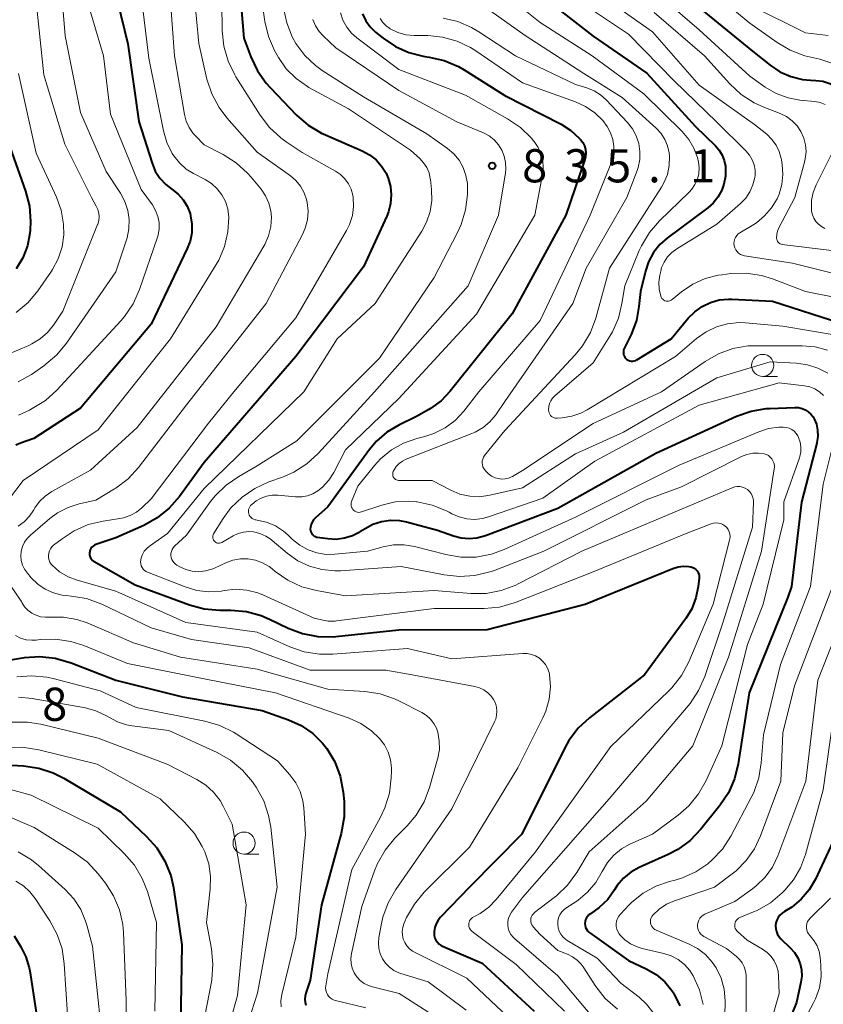
# Model space of a CAD drawing. Units: metres. Extents: x -66000 to -64000, y 15297 to 16500.
# Drawn here: x -65072 to -64981, y 16168 to 16279 of the extents above; entities that cross this region are included whole.
import ezdxf

# ---------------------------------------------------------------- set-up
doc = ezdxf.new("R2010")
doc.units = ezdxf.units.M
for name, color, linetype, lineweight in [('633100_広葉樹林', 7, 'Continuous', 13), ('710100_等高線(計曲線)', 7, 'Continuous', 40), ('710200_等高線(主曲線)', 7, 'Continuous', 13), ('731200_図化機測定による標高点', 7, 'Continuous', 40)]:
    doc.layers.add(name, color=color, linetype=linetype, lineweight=lineweight)
doc.styles.add('Style-WORKING', font='MS Gothic.ttf')

msp = doc.modelspace()

# ---------------------------------------------------------------- linework, layer by layer
at = {"layer": '633100_広葉樹林', "linetype": 'Continuous', "lineweight": 13}
for p, q in [((-64987.83, 16238.75), (-64986.16, 16238.75)), ((-65046.49, 16184.74), (-65044.82, 16184.74))]:
    msp.add_line(p, q, dxfattribs=at)
for centre in [(-64987.83, 16240), (-65046.49, 16185.99)]:
    msp.add_circle(centre, 1.25, dxfattribs=at)
at = {"layer": '710100_等高線(計曲線)', "linetype": 'Continuous', "lineweight": 40, "flags": 128}
for points, elevation in [([(-65061.58, 16284.42), (-65059.64, 16276.36), (-65058.41, 16267.59), (-65056.9, 16262.88), (-65056.53, 16261.98)], 850), ([(-65013.62, 16282.38), (-65007, 16277.23), (-65000.94, 16273.06), (-64995.43, 16267), (-64993.18, 16264.84), (-64992.75, 16264.35), (-64992.41, 16263.79), (-64992.18, 16263.18), (-64992.05, 16262.54), (-64992.04, 16262.42), (-64992.03, 16262.31), (-64992.04, 16261.4), (-64992.21, 16260.51), (-64992.47, 16259.8), (-64992.89, 16259.04), (-64993.44, 16258.36), (-64994.05, 16257.82), (-64998.59, 16254.44), (-64999.46, 16253.66), (-65000.19, 16252.75), (-65000.74, 16251.72), (-65001.09, 16250.67), (-65001.66, 16248.34), (-65001.83, 16246.67), (-65002.12, 16245.08), (-65002.72, 16243.5), (-65003.49, 16241.93), (-65003.56, 16241.76), (-65003.59, 16241.59), (-65003.59, 16241.42)], 820), ([(-65046.85, 16281), (-65046.5, 16277), (-65045.73, 16274.9), (-65044.98, 16273.32), (-65043.98, 16271.9), (-65043.54, 16271.41), (-65040.55, 16268.31), (-65039.23, 16267.16), (-65037.74, 16266.26), (-65037.29, 16266.06), (-65033.13, 16264.27), (-65032.3, 16263.82), (-65031.56, 16263.24), (-65030.93, 16262.53), (-65030.43, 16261.73), (-65030.19, 16261.18), (-65029.93, 16260.24), (-65029.84, 16259.27), (-65029.92, 16258.3), (-65030.17, 16257.36), (-65030.35, 16256.89), (-65033, 16251.16), (-65040.64, 16241), (-65051, 16229.04), (-65053.81, 16225.17), (-65054.96, 16223.85), (-65056.31, 16222.75), (-65057.83, 16221.91), (-65061, 16220.5), (-65063.25, 16219.75), (-65063.42, 16219.68), (-65063.57, 16219.58), (-65063.71, 16219.45), (-65063.82, 16219.3), (-65063.9, 16219.14), (-65063.95, 16218.96), (-65063.97, 16218.78), (-65063.96, 16218.6), (-65063.92, 16218.42), (-65063.85, 16218.25), (-65063.75, 16218.1), (-65063.62, 16217.96), (-65063.47, 16217.85), (-65063.44, 16217.83), (-65058.79, 16215.21), (-65052.67, 16212.94), (-65050.99, 16212.49), (-65049.22, 16212.32), (-65047.97, 16212.32), (-65046.23, 16212.17), (-65044.55, 16211.71), (-65043.63, 16211.32), (-65041.5, 16210.3), (-65039.87, 16209.68), (-65038.16, 16209.35), (-65036.42, 16209.32), (-65036.12, 16209.35), (-65029, 16210.09), (-65019, 16210.16), (-65007.91, 16213), (-64997.99, 16217.03)], 840), ([(-64995.32, 16280.68), (-64989, 16275.55), (-64987, 16273.95), (-64985.88, 16273.2), (-64984.65, 16272.66), (-64983.34, 16272.34), (-64982.44, 16272.25), (-64981.84, 16272.23), (-64981.03, 16272.13), (-64980.25, 16271.89), (-64979.52, 16271.52)], 810), ([(-65033.1, 16279.74), (-65032.73, 16278.97), (-65032.23, 16278.28), (-65031.61, 16277.68), (-65030.75, 16276.99), (-65029.38, 16276.06), (-65027.86, 16275.38), (-65026.25, 16274.97), (-65026.06, 16274.94), (-65025.56, 16274.87), (-65023.86, 16274.48), (-65022.25, 16273.81), (-65021.6, 16273.43), (-65017, 16270.53), (-65010.64, 16267.27), (-65009.54, 16266.58), (-65008.58, 16265.71), (-65008.44, 16265.56), (-65008.19, 16265.22), (-65008, 16264.84), (-65007.88, 16264.43), (-65007.84, 16264.01), (-65007.86, 16263.59), (-65007.97, 16263.16), (-65010.11, 16257), (-65016.15, 16245.85), (-65023.17, 16237.08), (-65024.19, 16236.01), (-65025.39, 16235.13)], 830), ([(-65073, 16264.72), (-65071.21, 16259.71), (-65070.77, 16258.02), (-65070.63, 16256.28), (-65070.69, 16255.28)], 860), ([(-65056.53, 16261.98), (-65056, 16261.17), (-65055.34, 16260.45), (-65054.65, 16259.92), (-65053.96, 16259.38), (-65053.38, 16258.73), (-65052.92, 16257.99), (-65052.6, 16257.18), (-65052.53, 16256.93), (-65052.38, 16255.97), (-65052.4, 16255), (-65052.59, 16254.05), (-65052.91, 16253.22), (-65057, 16244.65), (-65065, 16235.16), (-65070.25, 16231.75), (-65071.78, 16231.22), (-65072.3, 16230.99)], 850), ([(-65070.69, 16255.28), (-65070.72, 16254.96), (-65071, 16253.54), (-65071.53, 16252.18), (-65072.28, 16250.94)], 860), ([(-65003.59, 16241.42), (-65003.57, 16241.24), (-65003.51, 16241.08), (-65003.43, 16240.93), (-65003.32, 16240.79), (-65003.18, 16240.67), (-65003.03, 16240.58), (-65002.87, 16240.52), (-65002.7, 16240.49), (-65002.53, 16240.48), (-65002.35, 16240.51), (-65002.19, 16240.57), (-65002.07, 16240.63), (-64998.17, 16243), (-64996.25, 16245.33), (-64995.52, 16246.07), (-64994.68, 16246.68), (-64993.74, 16247.13), (-64992.74, 16247.41), (-64991.7, 16247.51), (-64991.33, 16247.5), (-64986.73, 16247.27), (-64979, 16244.77)], 820), ([(-65025.39, 16235.13), (-65025.59, 16235.01), (-65027, 16234.21), (-65029, 16233.24), (-65030.33, 16232.45), (-65031.5, 16231.44), (-65032.31, 16230.48), (-65037, 16224.02), (-65038.42, 16222.76), (-65038.63, 16222.55), (-65038.79, 16222.29), (-65038.91, 16222.02), (-65038.98, 16221.73), (-65039, 16221.47), (-65038.99, 16221.32), (-65038.95, 16221.17), (-65038.88, 16221.03), (-65038.79, 16220.9), (-65038.68, 16220.79), (-65038.55, 16220.7), (-65038.41, 16220.64), (-65038.26, 16220.6), (-65038.23, 16220.59), (-65037, 16220.42), (-65036.06, 16220.37), (-65035.13, 16220.49), (-65034.23, 16220.77), (-65033.39, 16221.19), (-65033.31, 16221.25), (-65032.81, 16221.57), (-65031.91, 16222.05), (-65030.94, 16222.37), (-65029.94, 16222.51), (-65028.92, 16222.48), (-65028.1, 16222.32), (-65024.61, 16221.39), (-65022.81, 16220.73), (-65021.94, 16220.5), (-65021.04, 16220.42), (-65020.15, 16220.5), (-65019.2, 16220.76), (-65011, 16223.88), (-64999.92, 16230.08), (-64990.79, 16234.25), (-64989.15, 16234.83), (-64987.43, 16235.12), (-64987.03, 16235.14), (-64984.18, 16235.25), (-64983.77, 16235.23), (-64983.38, 16235.14), (-64983.01, 16234.99), (-64982.67, 16234.77), (-64982.37, 16234.5), (-64982.13, 16234.17), (-64982.02, 16233.98), (-64981.76, 16233.34), (-64981.62, 16232.67), (-64981.6, 16231.98), (-64981.7, 16231.3), (-64981.72, 16231.21), (-64983.46, 16224.54), (-64984.58, 16215), (-64985, 16213.8), (-64989.36, 16203), (-64990.59, 16194.97)], 830), ([(-64997.99, 16217.03), (-64997.41, 16217.21), (-64996.8, 16217.29), (-64996.18, 16217.26), (-64995.95, 16217.22), (-64995.75, 16217.16), (-64995.57, 16217.07), (-64995.4, 16216.94), (-64995.26, 16216.79), (-64995.15, 16216.62), (-64995.07, 16216.43), (-64995.02, 16216.23), (-64995.01, 16216.03), (-64995.02, 16215.93), (-64995.12, 16215), (-64995.38, 16213.71), (-64995.86, 16212.48), (-64996.53, 16211.38), (-65001.19, 16205), (-65007.43, 16200.16), (-65008.71, 16198.98), (-65009.76, 16197.59), (-65010.26, 16196.7), (-65015.07, 16187), (-65020.94, 16181.06), (-65024.27, 16177.62), (-65024.55, 16177.27), (-65024.77, 16176.87), (-65024.92, 16176.44), (-65024.99, 16175.99), (-65025, 16175.81), (-65024.98, 16175.53), (-65024.9, 16175.26), (-65024.79, 16175.01), (-65024.63, 16174.78), (-65024.43, 16174.58), (-65024.2, 16174.42), (-65024.03, 16174.34), (-65019.57, 16172.43), (-65013.69, 16167)], 840), ([(-65073.13, 16206.66), (-65071.31, 16206.96), (-65069.58, 16207.09), (-65067.84, 16206.91), (-65066.04, 16206.39), (-65061, 16204.4), (-65053.46, 16202.54)], 850), ([(-65053.46, 16202.54), (-65044.46, 16201), (-65041.45, 16199.93), (-65040.02, 16199.28), (-65038.73, 16198.4), (-65037.61, 16197.3), (-65037.17, 16196.74), (-65037.13, 16196.69), (-65036.24, 16195.19), (-65035.61, 16193.56), (-65035.27, 16191.75), (-65035.17, 16190.69), (-65035.16, 16188.95), (-65035.5, 16187.06), (-65037.75, 16179), (-65039, 16170.5), (-65039.51, 16169.01), (-65039.59, 16168.68), (-65039.62, 16168.34), (-65039.58, 16168.01), (-65039.49, 16167.68)], 850), ([(-65076.33, 16195), (-65071.45, 16194.73), (-65069.72, 16194.48), (-65068.07, 16193.94), (-65066.89, 16193.35), (-65060.47, 16189.53)], 860), ([(-64990.59, 16194.97), (-64991.01, 16193.27), (-64991.71, 16191.68), (-64992.68, 16190.23), (-64994.82, 16187.56), (-64996.02, 16186.3), (-64997.42, 16185.27), (-64998.52, 16184.69), (-65001.79, 16183.22), (-65002.73, 16182.69), (-65003.57, 16182.01), (-65004.28, 16181.18), (-65004.59, 16180.7), (-65005.36, 16179.63), (-65006.31, 16178.7), (-65007.31, 16178), (-65007.49, 16177.87), (-65007.65, 16177.71), (-65007.77, 16177.53), (-65007.87, 16177.33), (-65007.92, 16177.11), (-65007.94, 16176.89), (-65007.92, 16176.67), (-65007.86, 16176.45), (-65007.77, 16176.25), (-65007.64, 16176.07), (-65007.48, 16175.91), (-65007.4, 16175.85), (-65003, 16172.73), (-65001, 16171.78), (-64999.89, 16171.13), (-64998.91, 16170.3), (-64998.09, 16169.31), (-64997.85, 16168.94), (-64997.84, 16168.92), (-64997.19, 16167.6)], 830), ([(-65060.47, 16189.53), (-65057.51, 16186.75), (-65056.35, 16185.45), (-65055.44, 16183.96), (-65054.79, 16182.34), (-65054.48, 16180.96), (-65053.51, 16174.49), (-65053.72, 16163)], 860), ([(-64979.88, 16186.12), (-64981.86, 16181.91), (-64982.56, 16180.71), (-64983.47, 16179.64), (-64984.54, 16178.75), (-64985.36, 16178.25), (-64985.64, 16178.07), (-64985.88, 16177.84), (-64986.08, 16177.58), (-64986.23, 16177.28), (-64986.33, 16176.96), (-64986.37, 16176.63), (-64986.35, 16176.3), (-64986.28, 16175.98), (-64986.15, 16175.67), (-64985.97, 16175.39), (-64985.77, 16175.17), (-64984.71, 16174.17), (-64984.23, 16173.64), (-64983.85, 16173.02), (-64983.59, 16172.36), (-64983.44, 16171.65), (-64983.42, 16170.93), (-64983.51, 16170.27)], 820), ([(-65072.5, 16175.5), (-65071.73, 16174.25), (-65071.16, 16173.12), (-65070.8, 16171.9), (-65070.73, 16171.55), (-65069.35, 16162.65), (-65068, 16156), (-65065, 16147.58), (-65064.73, 16143), (-65067.27, 16134.2), (-65067.9, 16132.57), (-65068.8, 16131.08), (-65069.25, 16130.5), (-65073, 16126.08)], 870), ([(-64983.51, 16170.27), (-64984.02, 16167.98), (-64988.5, 16157)], 820)]:
    msp.add_lwpolyline(points, dxfattribs=dict(at, elevation=elevation))
at = {"layer": '710200_等高線(主曲線)', "linetype": 'Continuous', "lineweight": 13, "flags": 128}
for points, elevation in [([(-65072.89, 16294.67), (-65071.68, 16288.32), (-65070.09, 16281.91), (-65069.14, 16272.86), (-65066.78, 16265), (-65063.76, 16259), (-65063.2, 16258), (-65063.02, 16257.62), (-65062.92, 16257.22), (-65062.89, 16256.8), (-65062.93, 16256.39), (-65063.04, 16255.99), (-65063.06, 16255.93), (-65067, 16246.15), (-65068.05, 16244.57), (-65068.73, 16243.72), (-65069.55, 16243), (-65070.49, 16242.43), (-65070.84, 16242.27), (-65075.84, 16240.16)], 856), ([(-65052.39, 16284.81), (-65051.62, 16276.38), (-65050.69, 16272.36), (-65050.14, 16270.7), (-65049.32, 16269.16), (-65048.43, 16267.99), (-65045, 16264.12), (-65041.25, 16261.43), (-65040.62, 16260.89), (-65040.1, 16260.25), (-65039.69, 16259.53), (-65039.42, 16258.75), (-65039.34, 16258.42), (-65039.25, 16257.45), (-65039.33, 16256.47), (-65039.58, 16255.53), (-65039.89, 16254.82), (-65043.99, 16247), (-65053, 16235.53), (-65058.43, 16228.47), (-65059.61, 16227.19), (-65060.99, 16226.13), (-65061.15, 16226.03), (-65063.25, 16224.75), (-65065.13, 16224.34), (-65066.4, 16223.95), (-65067.58, 16223.34), (-65068.46, 16222.69), (-65070.66, 16220.82), (-65071.04, 16220.44), (-65071.34, 16220.01), (-65071.56, 16219.52), (-65071.69, 16219.01), (-65071.74, 16218.48), (-65071.69, 16217.95), (-65071.55, 16217.43), (-65071.32, 16216.95), (-65071, 16216.51), (-65070.56, 16215.99), (-65069.83, 16215.28), (-65068.99, 16214.7)], 844), ([(-65058.49, 16285), (-65057.26, 16274.74), (-65055.62, 16266.53), (-65055.23, 16265.21), (-65054.62, 16263.97), (-65054.45, 16263.7), (-65053.8, 16262.89), (-65053.02, 16262.2)], 848), ([(-65045.02, 16284.86), (-65044.14, 16278.89), (-65043.74, 16277.19), (-65043.04, 16275.59), (-65042.91, 16275.35), (-65042.61, 16274.82), (-65041.71, 16273.55), (-65040.61, 16272.44), (-65039.33, 16271.55), (-65039.15, 16271.44), (-65034.67, 16269), (-65027.68, 16264.32), (-65026.62, 16263.38), (-65026.18, 16262.9), (-65025.83, 16262.36), (-65025.57, 16261.77), (-65025.43, 16261.14), (-65025.41, 16261.02), (-65025.28, 16259.89), (-65025.25, 16258.63), (-65025.44, 16257.39), (-65025.84, 16256.2), (-65026.38, 16255.19), (-65031.65, 16247), (-65035.96, 16243), (-65039.73, 16237), (-65051, 16226.09), (-65055.14, 16221), (-65057.18, 16219.58), (-65057.5, 16219.31), (-65057.78, 16218.99), (-65057.99, 16218.62), (-65058.13, 16218.23), (-65058.18, 16218), (-65058.2, 16217.78), (-65058.18, 16217.57), (-65058.12, 16217.36), (-65058.03, 16217.16), (-65057.9, 16216.98), (-65057.75, 16216.83), (-65057.57, 16216.7), (-65057.41, 16216.63), (-65053.17, 16214.96), (-65051.84, 16214.56), (-65050.46, 16214.4), (-65049.07, 16214.49), (-65048.71, 16214.55), (-65047.44, 16214.69), (-65046.18, 16214.6), (-65044.94, 16214.29), (-65044.29, 16214.03), (-65038.57, 16211.43), (-65037.73, 16211.22), (-65036.96, 16211.09)], 838), ([(-65055.01, 16283.74), (-65054.37, 16275), (-65053.24, 16268.37), (-65053.04, 16267.61), (-65052.71, 16266.89), (-65052.26, 16266.24), (-65052, 16265.95), (-65051, 16264.93), (-65048.86, 16263.84), (-65047.39, 16262.92), (-65046.09, 16261.75), (-65045.67, 16261.27), (-65044.57, 16259.93), (-65044.06, 16259.18), (-65043.69, 16258.35), (-65043.46, 16257.47), (-65043.4, 16256.78), (-65043.46, 16255.71), (-65043.71, 16254.66), (-65044.13, 16253.68), (-65044.25, 16253.47), (-65049.65, 16244.35), (-65058.57, 16233), (-65063.84, 16228.16), (-65068.25, 16225.73), (-65068.99, 16225.23), (-65069.64, 16224.61), (-65070.16, 16223.89), (-65070.28, 16223.68), (-65070.76, 16222.96), (-65071.35, 16222.33), (-65072.04, 16221.81)], 846), ([(-64995, 16283.44), (-64989.3, 16278.7), (-64986.21, 16276.51), (-64984.71, 16275.63), (-64983.07, 16275.02), (-64982.72, 16274.93), (-64981.38, 16274.62), (-64980, 16274.16)], 808), ([(-65067.19, 16282.81), (-65066.72, 16277.28), (-65065, 16268.61), (-65062.09, 16261.91), (-65060.47, 16259.46), (-65059.96, 16258.53), (-65059.63, 16257.53), (-65059.48, 16256.49), (-65059.51, 16255.44), (-65059.72, 16254.41), (-65059.78, 16254.21), (-65061, 16250.58)], 854), ([(-65000.92, 16283.08), (-64995, 16277.94), (-64989.3, 16272.7), (-64987.54, 16271.46), (-64986.3, 16270.75), (-64984.96, 16270.25), (-64983.63, 16270.01), (-64981.93, 16269.84), (-64981.34, 16269.73), (-64980.77, 16269.52)], 812), ([(-65016.94, 16281.96), (-65013, 16278.76), (-65007.12, 16275), (-65001.29, 16270.71), (-64996.93, 16266.43), (-64996.19, 16265.56), (-64995.61, 16264.58), (-64995.2, 16263.51), (-64995.08, 16263), (-64995.02, 16262.35), (-64995.06, 16261.69), (-64995.22, 16261.06), (-64995.49, 16260.46)], 822), ([(-65009.91, 16282.09), (-65003, 16277.46), (-64997.84, 16272.16), (-64993, 16267.52), (-64989.72, 16264.26), (-64989.33, 16263.79), (-64989.02, 16263.26), (-64988.81, 16262.69), (-64988.7, 16262.08), (-64988.7, 16261.47), (-64988.73, 16261.24), (-64988.93, 16260.41), (-64989.28, 16259.63), (-64989.75, 16258.92), (-64990.34, 16258.3), (-64993, 16255.96), (-64997.55, 16253.19), (-64998.11, 16252.78), (-64998.59, 16252.27), (-64998.98, 16251.69), (-64999.26, 16251.06)], 818), ([(-65006.14, 16281.86), (-65000.29, 16277.71), (-64995, 16271.68), (-64988.75, 16267.25), (-64987.36, 16266.13), (-64986.78, 16265.56), (-64986.31, 16264.9), (-64985.95, 16264.17), (-64985.73, 16263.39), (-64985.7, 16263.24), (-64985.62, 16262.73), (-64985.54, 16261.59), (-64985.66, 16260.45), (-64985.98, 16259.36), (-64986.2, 16258.85), (-64986.82, 16257.81), (-64987.61, 16256.9), (-64988.55, 16256.13), (-64988.85, 16255.94), (-64990.4, 16255), (-64990.6, 16254.86), (-64990.77, 16254.68), (-64990.91, 16254.47), (-64991.01, 16254.25), (-64991.07, 16254.01), (-64991.08, 16253.77), (-64991.06, 16253.52), (-64990.99, 16253.29), (-64990.88, 16253.07), (-64990.73, 16252.87), (-64990.56, 16252.7), (-64990.35, 16252.56), (-64990.13, 16252.46), (-64989.89, 16252.4), (-64984.45, 16251.55), (-64975, 16249.19)], 816), ([(-65063.89, 16280.11), (-65062.37, 16275), (-65061.61, 16268.39), (-65058.12, 16259.88), (-65056.86, 16258.14), (-65056.49, 16257.52), (-65056.23, 16256.85), (-65056.1, 16256.15), (-65056.08, 16255.43), (-65056.2, 16254.72), (-65056.3, 16254.37), (-65058.31, 16248.57), (-65059.02, 16246.97), (-65060, 16245.53), (-65060.42, 16245.04), (-65067.67, 16237.22), (-65068.96, 16236.05), (-65070.44, 16235.12), (-65070.77, 16234.95), (-65072.02, 16234.37)], 852), ([(-65049, 16280.94), (-65048.96, 16277.82), (-65048.78, 16276.08), (-65048.3, 16274.41), (-65047.55, 16272.84), (-65047.41, 16272.62), (-65044.68, 16268.29), (-65043.62, 16266.91), (-65042.34, 16265.72), (-65041.73, 16265.28), (-65039.91, 16264.09), (-65036.16, 16261.98), (-65035.58, 16261.59), (-65035.08, 16261.11), (-65034.67, 16260.54), (-65034.37, 16259.91), (-65034.18, 16259.24), (-65034.14, 16259), (-65034.1, 16257.96), (-65034.24, 16256.94), (-65034.55, 16255.95), (-65034.9, 16255.26), (-65040.62, 16245.38), (-65047.65, 16237), (-65050.51, 16233.49), (-65057, 16224.93), (-65058.05, 16223.91), (-65058.67, 16223.41), (-65059.36, 16223.03), (-65060.11, 16222.77), (-65060.55, 16222.68), (-65062.41, 16222.4), (-65064.11, 16222), (-65065.71, 16221.3), (-65067.07, 16220.41), (-65068.03, 16219.66), (-65068.23, 16219.48), (-65068.39, 16219.27), (-65068.51, 16219.04), (-65068.59, 16218.78), (-65068.62, 16218.52), (-65068.61, 16218.26), (-65068.55, 16218), (-65068.45, 16217.75), (-65068.3, 16217.53), (-65068.19, 16217.4), (-65067.35, 16216.67), (-65066.39, 16216.11), (-65065.36, 16215.72), (-65061, 16214.48), (-65053.07, 16210.93), (-65045, 16209.84), (-65041.33, 16208.19)], 842), ([(-65042.02, 16280.4), (-65041.67, 16278.73), (-65041.04, 16277.14), (-65040.62, 16276.38), (-65039.62, 16275.04)], 836), ([(-65018.58, 16280.04), (-65014.71, 16277.29), (-65008.07, 16273)], 824), ([(-64989.27, 16280.73), (-64983, 16277.59), (-64980.44, 16277.3)], 806), ([(-65038.71, 16279.12), (-65038.41, 16278.41), (-65037.99, 16277.76)], 834), ([(-65035.59, 16279.85), (-65035.31, 16279.02), (-65034.88, 16278.26), (-65034.33, 16277.57), (-65033.74, 16277.05), (-65029, 16273.46), (-65021.45, 16270.55), (-65016.68, 16267.88), (-65015.24, 16266.89)], 832), ([(-65031.08, 16279.24), (-65030.79, 16278.79), (-65030.43, 16278.4), (-65030, 16278.08), (-65029.95, 16278.05), (-65029.11, 16277.64), (-65028.21, 16277.39), (-65027.24, 16277.3), (-65025.71, 16277.29), (-65024.03, 16277.13), (-65022.4, 16276.68), (-65020.87, 16275.96), (-65020.27, 16275.58), (-65015, 16271.95), (-65009.01, 16269.81), (-65007.86, 16269.28), (-65006.82, 16268.57), (-65005.93, 16267.68), (-65005.42, 16267), (-65005.04, 16266.31), (-65004.79, 16265.56), (-65004.67, 16264.77), (-65004.69, 16263.98), (-65004.84, 16263.21), (-65004.99, 16262.78), (-65007.34, 16257), (-65013, 16245.09), (-65019.92, 16237), (-65021.64, 16234.82), (-65022.61, 16233.79), (-65023.75, 16232.94), (-65025.02, 16232.3), (-65026.04, 16231.97), (-65026.95, 16231.74), (-65028.44, 16231.22), (-65029.82, 16230.44), (-65031.05, 16229.44), (-65031.74, 16228.68), (-65033.64, 16226.36), (-65034.32, 16224.6), (-65034.36, 16224.45), (-65034.38, 16224.29), (-65034.37, 16224.14), (-65034.33, 16223.99), (-65034.27, 16223.85), (-65034.18, 16223.72), (-65034.07, 16223.61), (-65033.95, 16223.52), (-65033.81, 16223.45), (-65033.66, 16223.4), (-65033.5, 16223.39), (-65033.35, 16223.4), (-65033.21, 16223.43), (-65030.91, 16224.2), (-65029.41, 16224.56), (-65027.87, 16224.65), (-65027, 16224.59), (-65026.91, 16224.58), (-65025.21, 16224.21), (-65023.59, 16223.55), (-65023.31, 16223.41), (-65023, 16223.23), (-65022.18, 16222.87)], 828), ([(-65023.98, 16279.25), (-65022.32, 16278.88), (-65020.76, 16278.22), (-65019.93, 16277.73), (-65015.79, 16275), (-65009, 16271.78), (-65007.72, 16271.39), (-65006.91, 16271.06), (-65006.17, 16270.6), (-65005.52, 16270.03), (-65003.13, 16267.48), (-65002.56, 16266.76), (-65002.13, 16265.96), (-65001.85, 16265.09), (-65001.72, 16264.19), (-65001.74, 16263.27), (-65001.93, 16262.38), (-65002.04, 16262.05), (-65003.19, 16259), (-65007.81, 16251), (-65009.3, 16247), (-65017, 16235.91), (-65018.02, 16234.43), (-65018.68, 16233.64), (-65019.46, 16232.98), (-65020.34, 16232.46), (-65020.72, 16232.3), (-65028.17, 16229.4), (-65028.58, 16229.19), (-65028.95, 16228.92), (-65029.27, 16228.59), (-65029.52, 16228.21), (-65029.62, 16228), (-65029.66, 16227.88), (-65029.68, 16227.76), (-65029.68, 16227.64), (-65029.65, 16227.51), (-65029.61, 16227.4), (-65029.54, 16227.29), (-65029.46, 16227.2), (-65029.37, 16227.12), (-65029.26, 16227.06), (-65029.14, 16227.02), (-65029.02, 16227), (-65028.97, 16227), (-65025.2, 16227), (-65023.1, 16225.9), (-65022.07, 16225.46), (-65020.97, 16225.22), (-65019.85, 16225.16)], 826), ([(-65000.09, 16279.91), (-64994.42, 16275), (-64991.53, 16271.82), (-64990.25, 16270.64), (-64988.79, 16269.69), (-64987.72, 16269.21), (-64985.86, 16268.49), (-64985.14, 16268.14), (-64984.5, 16267.67), (-64983.94, 16267.1), (-64983.5, 16266.44), (-64983.18, 16265.71), (-64982.98, 16264.94), (-64982.93, 16264.14), (-64983.01, 16263.35), (-64983.1, 16263), (-64984.21, 16259), (-64986.02, 16255.55), (-64986.17, 16255.19), (-64986.25, 16254.81), (-64986.27, 16254.38), (-64986.25, 16254.26), (-64986.21, 16254.13), (-64986.15, 16254.02), (-64986.07, 16253.92), (-64985.97, 16253.83), (-64985.86, 16253.76), (-64985.74, 16253.72), (-64985.62, 16253.69), (-64980.05, 16253)], 814), ([(-65037.99, 16277.76), (-65037.56, 16277.27), (-65036.11, 16275.89), (-65029, 16271.07), (-65022.44, 16267.56), (-65019.42, 16266.28), (-65018.77, 16265.94), (-65018.2, 16265.49), (-65017.72, 16264.95), (-65017.33, 16264.34), (-65017.06, 16263.66), (-65016.91, 16262.95), (-65016.88, 16262.22), (-65016.93, 16261.76), (-65017.72, 16257), (-65021.14, 16249), (-65031.75, 16237), (-65038.1, 16230.06), (-65039.38, 16228.88), (-65040.85, 16227.94), (-65042.13, 16227.38), (-65043.7, 16226.83), (-65045.29, 16226.1), (-65046.72, 16225.11), (-65047.97, 16223.89), (-65048.85, 16222.68), (-65049.93, 16220.95), (-65049.98, 16220.84), (-65050.01, 16220.73), (-65050.03, 16220.61), (-65050.02, 16220.49), (-65050, 16220.37), (-65049.95, 16220.26), (-65049.88, 16220.16), (-65049.8, 16220.08), (-65049.71, 16220.01), (-65049.6, 16219.95), (-65049.49, 16219.92), (-65049.37, 16219.9), (-65049.25, 16219.91), (-65049.13, 16219.94), (-65049.01, 16219.99), (-65047.71, 16220.74), (-65047.15, 16221), (-65046.56, 16221.16), (-65045.94, 16221.21), (-65045.44, 16221.18), (-65044.72, 16221.01), (-65044.04, 16220.71), (-65043.42, 16220.31), (-65043.3, 16220.21), (-65041.61, 16218.77), (-65040.42, 16217.92), (-65039.1, 16217.3), (-65037.69, 16216.91), (-65036.23, 16216.77), (-65035.57, 16216.79), (-65028.72, 16217.28), (-65023.85, 16216.31), (-65022.12, 16216.12), (-65020.38, 16216.23), (-65018.68, 16216.65), (-65018.29, 16216.79), (-65012.57, 16219)], 834), ([(-65039.62, 16275.04), (-65038.41, 16273.9), (-65037.64, 16273.35), (-65033, 16270.37), (-65025.81, 16266.19), (-65023.48, 16264.52), (-65022.76, 16263.92), (-65022.16, 16263.19), (-65021.7, 16262.38), (-65021.39, 16261.49), (-65021.23, 16260.57), (-65021.21, 16259.99), (-65021.23, 16259.33), (-65021.43, 16257.6), (-65021.93, 16255.93), (-65022.38, 16254.94), (-65025, 16249.96), (-65031.19, 16240.81), (-65040.51, 16231.49), (-65045, 16228.65), (-65047.09, 16227.46), (-65048.53, 16226.47), (-65049.77, 16225.25), (-65050.28, 16224.6), (-65053, 16220.81), (-65054.34, 16219.57), (-65054.5, 16219.39), (-65054.62, 16219.19), (-65054.71, 16218.98), (-65054.76, 16218.75), (-65054.77, 16218.52), (-65054.73, 16218.28), (-65054.66, 16218.06), (-65054.55, 16217.86), (-65054.41, 16217.67), (-65054.24, 16217.52), (-65054.09, 16217.42), (-65053.76, 16217.24), (-65053.08, 16216.93), (-65052.36, 16216.74), (-65051.62, 16216.68), (-65050.87, 16216.76), (-65050.15, 16216.96), (-65049.85, 16217.08), (-65048.57, 16217.68), (-65047.76, 16217.97), (-65046.91, 16218.12), (-65046.05, 16218.12), (-65045.21, 16217.97), (-65044.4, 16217.68), (-65043.66, 16217.25), (-65043.33, 16217), (-65042.98, 16216.71), (-65041.55, 16215.71), (-65039.96, 16214.98), (-65038.31, 16214.54), (-65035, 16213.96), (-65025, 16214.56), (-65020.86, 16214.22), (-65019.11, 16214.23), (-65017.4, 16214.55), (-65015.76, 16215.16), (-65015.47, 16215.3), (-65008.3, 16219), (-64997, 16223.73)], 836), ([(-65072.02, 16273), (-65069.99, 16264.01), (-65067.7, 16259.04), (-65067.17, 16257.55), (-65066.9, 16255.99), (-65066.88, 16254.76), (-65067.07, 16253.39), (-65067.5, 16252.07), (-65068.15, 16250.85), (-65068.27, 16250.67), (-65069.81, 16248.44), (-65070.92, 16247.1), (-65072.25, 16245.97)], 858), ([(-65008.07, 16273), (-65003.71, 16270.29), (-64999.87, 16266.82), (-64999.32, 16266.23), (-64998.89, 16265.56), (-64998.58, 16264.82), (-64998.4, 16264.04), (-64998.36, 16263.64), (-64998.4, 16262.61), (-64998.61, 16261.6), (-64999, 16260.64), (-64999.29, 16260.14), (-65005.16, 16251), (-65006.72, 16245.36), (-65007.32, 16243.72), (-65008.21, 16242.22), (-65009.03, 16241.21), (-65017, 16232.63), (-65019.28, 16229.81), (-65019.4, 16229.63), (-65019.49, 16229.42), (-65019.55, 16229.21), (-65019.56, 16228.99), (-65019.54, 16228.76), (-65019.48, 16228.55), (-65019.38, 16228.35), (-65019.27, 16228.2), (-65019.17, 16228.08), (-65018.86, 16227.75), (-65018.49, 16227.49), (-65018.08, 16227.3), (-65017.74, 16227.2), (-65017.36, 16227.14), (-65016.97, 16227.16), (-65016.59, 16227.24), (-65016.23, 16227.39), (-65016.12, 16227.45), (-65015, 16228.11), (-65007, 16233.45), (-64999.29, 16237), (-64994.34, 16240.44), (-64992.83, 16241.31), (-64991.19, 16241.9), (-64989.47, 16242.2), (-64988.63, 16242.23), (-64983.35, 16242.23), (-64981.9, 16242.1), (-64980.5, 16241.72)], 824), ([(-65015.24, 16266.89), (-65013.99, 16265.68), (-65013.79, 16265.44), (-65013.67, 16265.3), (-65013.23, 16264.64), (-65012.91, 16263.92), (-65012.71, 16263.15), (-65012.66, 16262.36), (-65012.74, 16261.58), (-65013.61, 16257), (-65020.21, 16245.79), (-65029, 16236.25), (-65035, 16230.44), (-65036.34, 16227.89), (-65036.91, 16227.02), (-65037.61, 16226.25), (-65038.14, 16225.82), (-65038.71, 16225.49), (-65039.32, 16225.26), (-65039.96, 16225.14), (-65040.61, 16225.13), (-65040.69, 16225.14), (-65042.66, 16225.33), (-65043.3, 16225.34), (-65043.94, 16225.23), (-65044.55, 16225.01), (-65045.12, 16224.7), (-65045.62, 16224.28), (-65045.75, 16224.15), (-65045.85, 16224.02), (-65045.93, 16223.87), (-65045.98, 16223.71), (-65046, 16223.55), (-65045.99, 16223.38), (-65045.96, 16223.21), (-65045.9, 16223.06), (-65045.81, 16222.92), (-65045.69, 16222.79), (-65045.56, 16222.69), (-65045.41, 16222.61), (-65045.25, 16222.56), (-65045.17, 16222.54), (-65045, 16222.52), (-65043.94, 16222.28), (-65042.94, 16221.85), (-65042.03, 16221.26), (-65041.54, 16220.84), (-65041, 16220.32), (-65040.18, 16219.66), (-65039.25, 16219.15), (-65038.25, 16218.81), (-65037.21, 16218.64), (-65036.24, 16218.66), (-65032.53, 16219), (-65030.76, 16219.49), (-65029.59, 16219.71), (-65028.39, 16219.71), (-65027.23, 16219.52), (-65023.68, 16218.61), (-65021.96, 16218.32), (-65020.22, 16218.34), (-65018.5, 16218.66), (-65017.06, 16219.18), (-65009, 16222.84), (-64997.27, 16228.73)], 832), ([(-64979.22, 16265.55), (-64981.8, 16260.4), (-64982.13, 16259.57), (-64982.31, 16258.7), (-64982.33, 16257.81), (-64982.3, 16257.45), (-64982.21, 16257.03), (-64982.04, 16256.64), (-64981.81, 16256.27), (-64981.52, 16255.96), (-64981.18, 16255.7), (-64980.8, 16255.5)], 812), ([(-65053.02, 16262.2), (-65052.21, 16261.7), (-65050.9, 16261.02), (-65050.17, 16260.56), (-65049.53, 16259.98), (-65049, 16259.3), (-65048.6, 16258.54), (-65048.34, 16257.72), (-65048.22, 16256.78), (-65048.31, 16255.1), (-65048.69, 16253.46), (-65049.36, 16251.91), (-65049.65, 16251.4), (-65054.82, 16243), (-65063, 16232.71), (-65071.46, 16227), (-65073.02, 16224.97)], 848), ([(-64995.49, 16260.46), (-64995.85, 16259.92), (-64996.16, 16259.58), (-64999.51, 16256.33), (-65000.65, 16255.02), (-65001.55, 16253.52), (-65001.79, 16252.98), (-65003.44, 16249), (-65003.75, 16247), (-65004.15, 16245.35), (-65004.83, 16243.79), (-65005.12, 16243.29), (-65007, 16240.29), (-65011.34, 16236.55), (-65011.59, 16236.3), (-65011.79, 16236.01), (-65011.94, 16235.68), (-65012.03, 16235.34), (-65012.05, 16234.95), (-65012.03, 16234.79), (-65011.99, 16234.63), (-65011.91, 16234.48), (-65011.82, 16234.35), (-65011.7, 16234.24), (-65011.56, 16234.15), (-65011.41, 16234.09), (-65011.25, 16234.05), (-65011.09, 16234.04), (-65011.05, 16234.04), (-65010.51, 16234.08), (-65009.43, 16234.25), (-65008.4, 16234.6), (-65007.7, 16234.97), (-64997.7, 16241), (-64995.31, 16243.05), (-64994.24, 16243.81), (-64993.06, 16244.37), (-64991.8, 16244.72), (-64990.49, 16244.84), (-64989.77, 16244.81), (-64985.55, 16244.45), (-64979.3, 16243.37)], 822), ([(-65061, 16250.58), (-65066.56, 16242.52), (-65067.67, 16241.18), (-65069.13, 16239.96), (-65070.53, 16238.99), (-65072.05, 16238.13)], 854), ([(-64999.26, 16251.06), (-64999.37, 16250.65), (-64999.47, 16250.19), (-64999.58, 16249.41), (-64999.55, 16248.63), (-64999.37, 16247.84), (-64999.31, 16247.71), (-64999.24, 16247.58), (-64999.14, 16247.48), (-64999.02, 16247.39), (-64998.9, 16247.32), (-64998.76, 16247.28), (-64998.62, 16247.26), (-64998.47, 16247.27), (-64998.33, 16247.3), (-64998.2, 16247.36), (-64998.08, 16247.44), (-64998.06, 16247.45), (-64997, 16248.32), (-64995.74, 16249.19), (-64994.35, 16249.82), (-64992.87, 16250.2), (-64992.43, 16250.26), (-64991.44, 16250.38), (-64989.7, 16250.43), (-64987.97, 16250.17), (-64986.71, 16249.78), (-64983, 16248.35), (-64975, 16246.79)], 818), ([(-65019.85, 16225.16), (-65018.68, 16225.32), (-65015, 16226.15), (-65009, 16230.02), (-65003.56, 16232.44), (-64993, 16238.6), (-64987, 16240.39), (-64984, 16240.25), (-64982.77, 16240.08), (-64981.58, 16239.69), (-64980.47, 16239.11)], 826), ([(-65022.18, 16222.87), (-65021.31, 16222.65), (-65020.42, 16222.59), (-65019.53, 16222.69), (-65018.84, 16222.87), (-65012.7, 16225), (-65006.83, 16229.17), (-64995, 16235.52), (-64985.95, 16238.05), (-64983.1, 16237.7), (-64982.5, 16237.57), (-64981.92, 16237.34), (-64981.4, 16237.01), (-64980.94, 16236.6)], 828), ([(-64997.27, 16228.73), (-64988.26, 16232.5), (-64987.16, 16232.85), (-64986.01, 16233.01), (-64985.63, 16233.01), (-64985.5, 16233.01), (-64985.17, 16232.98), (-64984.85, 16232.89), (-64984.55, 16232.75), (-64984.28, 16232.55), (-64984.04, 16232.32), (-64983.86, 16232.04), (-64983.77, 16231.86), (-64983.59, 16231.34), (-64983.51, 16230.79), (-64983.53, 16230.24), (-64983.64, 16229.7), (-64983.68, 16229.56), (-64985.43, 16224.57), (-64985.44, 16222.56), (-64987.76, 16213), (-64989.54, 16208.46), (-64992.45, 16197), (-64994.23, 16193.07), (-64995.08, 16191.55), (-64996.19, 16190.2), (-64997.39, 16189.15), (-65000.3, 16187), (-65002.85, 16185.86), (-65003.81, 16185.33), (-65004.67, 16184.63), (-65005.39, 16183.8), (-65006, 16182.77), (-65006.71, 16181.55), (-65007.63, 16180.46), (-65008.72, 16179.55), (-65008.98, 16179.37), (-65010, 16178.72), (-65010.3, 16178.49), (-65010.56, 16178.21), (-65010.76, 16177.88), (-65010.91, 16177.53), (-65010.99, 16177.16), (-65011.01, 16176.78), (-65010.95, 16176.4), (-65010.84, 16176.04), (-65010.66, 16175.7), (-65010.43, 16175.4), (-65010.15, 16175.14), (-65009.93, 16174.99), (-65006.54, 16173), (-65003.86, 16170.14), (-65001.82, 16168.57), (-65000.96, 16167.79), (-65000.26, 16166.87)], 832), ([(-65012.57, 16219), (-65001, 16224.8), (-64997, 16226.28), (-64990.23, 16229.69), (-64989.61, 16229.94), (-64988.96, 16230.07), (-64988.3, 16230.09), (-64987.66, 16230), (-64987.41, 16229.92), (-64987.18, 16229.8), (-64986.98, 16229.64), (-64986.8, 16229.44), (-64986.67, 16229.22), (-64986.57, 16228.98), (-64986.51, 16228.73), (-64986.51, 16228.47), (-64986.52, 16228.32), (-64987.95, 16219), (-64991.71, 16207), (-64995.75, 16197), (-65001, 16190.74), (-65007.47, 16185), (-65008.87, 16182.66), (-65009.89, 16181.25), (-65011.14, 16180.04), (-65011.41, 16179.83), (-65013.63, 16178.14), (-65013.77, 16178.01), (-65013.89, 16177.86), (-65013.98, 16177.69), (-65014.04, 16177.51), (-65014.06, 16177.32), (-65014.06, 16177.13), (-65014.02, 16176.94), (-65013.94, 16176.76), (-65013.84, 16176.6), (-65013.79, 16176.53), (-65013, 16175.64), (-65011, 16173.84), (-65009.9, 16173.42), (-65009.33, 16173.15), (-65008.82, 16172.77), (-65008.38, 16172.32), (-65008.15, 16172.01), (-65006.71, 16169.79), (-65005.64, 16168.42), (-65004.27, 16167.2)], 834), ([(-64980.09, 16230.2), (-64981, 16226.58), (-64982.42, 16215), (-64985.82, 16206.18), (-64987.75, 16198.25), (-64987.99, 16195.08), (-64988.27, 16193.36), (-64988.85, 16191.72), (-64989.13, 16191.16), (-64991.44, 16186.79), (-64992.39, 16185.32), (-64993.58, 16184.05), (-64993.96, 16183.72), (-64994.04, 16183.66), (-64995.4, 16182.74), (-64996.9, 16182.06), (-64997.74, 16181.81), (-64998.36, 16181.66), (-64999.91, 16181.13), (-65001.35, 16180.34), (-65002.63, 16179.31), (-65002.94, 16179), (-65003.92, 16177.96), (-65004.11, 16177.72), (-65004.26, 16177.46), (-65004.36, 16177.17), (-65004.4, 16176.87), (-65004.4, 16176.56), (-65004.33, 16176.26), (-65004.22, 16175.98), (-65004.06, 16175.72), (-65004, 16175.63), (-65003.43, 16175.06), (-65002.77, 16174.59), (-65002.03, 16174.25), (-65001.48, 16174.08), (-64999.03, 16173.52), (-64998.17, 16173.24), (-64997.38, 16172.82), (-64996.67, 16172.26), (-64996.07, 16171.59), (-64995.68, 16171), (-64994.98, 16169.42), (-64994.56, 16167.74)], 828), ([(-64997, 16223.73), (-64991.29, 16226.17), (-64991, 16226.27), (-64990.7, 16226.31), (-64990.4, 16226.3), (-64990.1, 16226.24), (-64989.82, 16226.13), (-64989.56, 16225.97), (-64989.34, 16225.76), (-64989.15, 16225.53), (-64989.01, 16225.26), (-64988.91, 16224.97), (-64988.87, 16224.67), (-64988.87, 16224.49), (-64989, 16221.73), (-64992.32, 16211), (-64994.39, 16204.83), (-64995.08, 16203.23), (-64996.05, 16201.77), (-64996.25, 16201.53), (-65005.18, 16191), (-65015, 16179.84), (-65016.23, 16178.19), (-65016.44, 16177.86), (-65016.58, 16177.5), (-65016.66, 16177.13), (-65016.67, 16176.74), (-65016.61, 16176.36), (-65016.49, 16176), (-65016.31, 16175.66), (-65016.07, 16175.36), (-65015.9, 16175.19), (-65011, 16171), (-65007.16, 16166.44)], 836), ([(-65036.96, 16211.09), (-65036.17, 16211.09), (-65036.04, 16211.11), (-65025, 16212.5), (-65019.34, 16212.52), (-65017.61, 16212.68), (-65015.93, 16213.14), (-65015.72, 16213.22), (-65007, 16216.65), (-64996.49, 16221), (-64993.65, 16222.1), (-64993.39, 16222.17), (-64993.12, 16222.2), (-64992.84, 16222.18), (-64992.58, 16222.12), (-64992.33, 16222), (-64992.1, 16221.85), (-64991.9, 16221.66), (-64991.74, 16221.44), (-64991.62, 16221.19), (-64991.55, 16220.93), (-64991.52, 16220.66), (-64991.54, 16220.39), (-64991.57, 16220.24), (-64993.43, 16213), (-64996.2, 16206.47), (-64997.02, 16204.93), (-64998.09, 16203.56), (-64998.48, 16203.17), (-65005, 16196.9), (-65013.54, 16185), (-65017.96, 16179.6), (-65018.8, 16178.74), (-65019.77, 16178.04), (-65020.5, 16177.67), (-65020.65, 16177.58), (-65020.78, 16177.48), (-65020.89, 16177.35), (-65020.98, 16177.21), (-65021.04, 16177.05), (-65021.07, 16176.89), (-65021.08, 16176.72), (-65021.05, 16176.55), (-65021, 16176.39), (-65020.92, 16176.25), (-65020.81, 16176.12), (-65020.69, 16176.01), (-65015.72, 16172.28), (-65010.23, 16167)], 838), ([(-65072.84, 16215.01), (-65071.84, 16213.59), (-65071.68, 16213.29), (-65071.62, 16213.18), (-65071.32, 16212.72), (-65070.95, 16212.32), (-65070.51, 16212), (-65070.02, 16211.75), (-65069.5, 16211.59), (-65068.96, 16211.53), (-65068.59, 16211.54), (-65068.45, 16211.55), (-65066.91, 16211.55), (-65065.4, 16211.28), (-65064.24, 16210.88), (-65059, 16208.65), (-65053.67, 16207), (-65045, 16205.64), (-65037, 16203.41), (-65032.83, 16203.14), (-65031.11, 16202.87), (-65029.46, 16202.31), (-65028.92, 16202.05), (-65026.4, 16200.76), (-65025.87, 16200.43), (-65025.41, 16200.01), (-65025.03, 16199.52), (-65024.74, 16198.97), (-65024.59, 16198.52), (-65024.41, 16197.55), (-65024.4, 16196.56), (-65024.57, 16195.59), (-65024.6, 16195.49), (-65025.51, 16192.27), (-65026.13, 16190.64), (-65027.02, 16189.14), (-65028.03, 16187.95), (-65029.43, 16186.54), (-65030.54, 16185.2), (-65031.41, 16183.69), (-65031.75, 16182.85), (-65033.18, 16178.82), (-65034.34, 16173.5), (-65034.41, 16172.95), (-65034.38, 16172.39), (-65034.26, 16171.85), (-65034.04, 16171.34), (-65033.74, 16170.87), (-65033.37, 16170.47), (-65032.92, 16170.13), (-65032.43, 16169.88), (-65031.97, 16169.73), (-65028.93, 16169), (-65024.25, 16165.97)], 846), ([(-65068.99, 16214.7), (-65068.06, 16214.28), (-65067.07, 16214.03), (-65066.61, 16213.97), (-65066.04, 16213.93), (-65064.32, 16213.63), (-65062.59, 16212.99), (-65057, 16210.32), (-65052.43, 16209), (-65045.93, 16208.07), (-65039, 16205.55), (-65030.46, 16205.54), (-65027.46, 16205), (-65020.4, 16203.7), (-65019.87, 16203.55), (-65019.37, 16203.32), (-65018.92, 16203), (-65018.54, 16202.6), (-65018.26, 16202.22), (-65018.06, 16201.81), (-65017.94, 16201.37), (-65017.89, 16200.92), (-65017.92, 16200.47), (-65018.03, 16200.02), (-65018.16, 16199.72), (-65023, 16189.85), (-65029.32, 16180.76), (-65030.19, 16179.25), (-65030.78, 16177.61), (-65030.94, 16176.9), (-65031.23, 16175.33), (-65031.29, 16174.71), (-65031.24, 16174.09), (-65031.09, 16173.49), (-65030.83, 16172.92), (-65030.48, 16172.4), (-65030.05, 16171.96), (-65029.54, 16171.59), (-65028.98, 16171.33), (-65028.75, 16171.25), (-65025.68, 16170.32), (-65021.37, 16167.11)], 844), ([(-64979.94, 16215), (-64984.23, 16203.77), (-64985.55, 16198.45), (-64985.79, 16193), (-64988.07, 16186.8), (-64988.76, 16185.34), (-64989.69, 16184.02), (-64990.84, 16182.87), (-64991.14, 16182.64), (-64993.28, 16181), (-64997.8, 16179.48), (-64998.72, 16179.08), (-64999.55, 16178.53), (-65000.26, 16177.86), (-65000.37, 16177.71), (-65000.45, 16177.54), (-65000.51, 16177.36), (-65000.53, 16177.18), (-65000.52, 16176.99), (-65000.48, 16176.8), (-65000.4, 16176.63), (-65000.3, 16176.47), (-65000.17, 16176.33), (-65000.02, 16176.22), (-64999.87, 16176.14), (-64996.24, 16174.62), (-64995.22, 16174.09), (-64994.31, 16173.38), (-64993.53, 16172.53), (-64993.11, 16171.89), (-64992.54, 16170.72), (-64992.19, 16169.47), (-64992.06, 16168.17), (-64992.07, 16167.82), (-64992.38, 16159)], 826), ([(-64977.4, 16215), (-64981.59, 16204.41), (-64982.95, 16193), (-64986.13, 16184.55), (-64986.74, 16183.28), (-64987.56, 16182.14), (-64988.57, 16181.16), (-64989, 16180.83)], 824), ([(-65072.36, 16209.45), (-65071.77, 16209.16), (-65071.14, 16208.99), (-65070.48, 16208.92), (-65070, 16208.95), (-65069.57, 16209), (-65067.83, 16209.05), (-65066.1, 16208.8), (-65064.61, 16208.32), (-65059.69, 16206.31), (-65051, 16204.55), (-65042.94, 16203), (-65034.61, 16200.1), (-65033.28, 16199.5), (-65032.07, 16198.68), (-65031.17, 16197.83), (-65030.62, 16197.1), (-65030.2, 16196.29), (-65029.93, 16195.42), (-65029.82, 16194.52), (-65029.82, 16194.13)], 848), ([(-65041.33, 16208.19), (-65039.69, 16207.62), (-65037.97, 16207.34), (-65036.45, 16207.34), (-65028, 16208), (-65023, 16206.84), (-65014.97, 16207.43), (-65014.48, 16207.43), (-65013.99, 16207.33), (-65013.52, 16207.16), (-65013.09, 16206.9), (-65012.72, 16206.58), (-65012.4, 16206.19), (-65012.16, 16205.76), (-65011.99, 16205.29), (-65011.94, 16205.06), (-65011.84, 16203.66), (-65011.97, 16202.27), (-65012.35, 16200.92), (-65012.68, 16200.15), (-65015.51, 16194.49), (-65021, 16185.54), (-65026.11, 16180.43), (-65027.23, 16179.1), (-65028.11, 16177.59), (-65028.31, 16177.12), (-65028.42, 16176.85), (-65028.55, 16176.44), (-65028.61, 16176), (-65028.58, 16175.57), (-65028.49, 16175.14), (-65028.32, 16174.74), (-65028.08, 16174.37), (-65027.78, 16174.05), (-65027.43, 16173.79), (-65027.22, 16173.67), (-65021.29, 16170.71), (-65016.63, 16166.33)], 842), ([(-65072.18, 16204.79), (-65070.49, 16204.92), (-65068.8, 16204.76), (-65068.1, 16204.61), (-65062.78, 16203.22), (-65058.68, 16201.32), (-65050.91, 16199.79), (-65049.23, 16199.3), (-65047.67, 16198.53), (-65047.37, 16198.35), (-65042.7, 16195.3), (-65041.3, 16193.7), (-65040.65, 16192.82), (-65040.16, 16191.83), (-65039.85, 16190.78), (-65039.74, 16189.99), (-65039.53, 16187), (-65040.64, 16175.36), (-65042.21, 16168.86), (-65042.32, 16168.17), (-65042.3, 16167.48)], 852), ([(-65072, 16202.49), (-65070.47, 16202.34), (-65064.43, 16201.27), (-65063.24, 16200.95), (-65062.13, 16200.43), (-65061.79, 16200.22), (-65060.82, 16199.7), (-65059.78, 16199.35), (-65059.14, 16199.24), (-65055, 16198.71), (-65049.53, 16196.22), (-65048.01, 16195.36), (-65046.67, 16194.25), (-65045.53, 16192.93)], 854), ([(-64979.46, 16203), (-64981, 16192.01), (-64983, 16184.69), (-64983.55, 16183.21), (-64984.34, 16181.84), (-64985.33, 16180.67), (-64985.63, 16180.37), (-64986.96, 16179.25), (-64988.47, 16178.38)], 822), ([(-65072.72, 16199.68), (-65070.98, 16199.68), (-65069.47, 16199.43), (-65063, 16197.86), (-65055.11, 16194.89), (-65051.83, 16193.19), (-65050.82, 16192.55), (-65049.94, 16191.75), (-65049.21, 16190.8), (-65048.85, 16190.15), (-65047.85, 16188.15), (-65046.25, 16179), (-65047.23, 16168.77), (-65048.62, 16163.79)], 856), ([(-65073.32, 16196.79), (-65071.57, 16196.84), (-65069.72, 16196.55), (-65063.1, 16194.9), (-65055.97, 16191), (-65053.26, 16188.4), (-65052.11, 16187.09), (-65051.21, 16185.6), (-65051, 16185.14), (-65050.94, 16185), (-65050.49, 16183.64), (-65050.28, 16182.22), (-65050.31, 16180.84), (-65050.74, 16177), (-65050.18, 16174.05), (-65050.01, 16172.31), (-65050.14, 16170.58), (-65050.19, 16170.3), (-65051.97, 16161)], 858), ([(-65029.82, 16194.13), (-65029.84, 16193.38), (-65030.05, 16191.65), (-65030.56, 16189.98), (-65031.07, 16188.91), (-65034.31, 16183), (-65037, 16171.23), (-65037.24, 16169.87), (-65037.27, 16169.62), (-65037.25, 16169.36), (-65037.18, 16169.11), (-65037.07, 16168.88), (-65036.93, 16168.67), (-65036.75, 16168.49), (-65036.54, 16168.35), (-65036.31, 16168.24), (-65036.15, 16168.19), (-65032.73, 16167.36)], 848), ([(-65074.45, 16192.47), (-65070.57, 16191.43), (-65063, 16187.69), (-65060.04, 16184.81), (-65058.9, 16183.49), (-65058.01, 16182), (-65057.43, 16180.51), (-65056.38, 16177), (-65056.58, 16167)], 862), ([(-65045.53, 16192.93), (-65045.38, 16192.7), (-65045.11, 16192.31), (-65044.27, 16190.78), (-65043.71, 16189.13), (-65043.47, 16187.81), (-65042.73, 16181), (-65044.96, 16169.04), (-65045.98, 16165.86)], 854), ([(-65073.46, 16189.14), (-65070.23, 16187.77), (-65065.59, 16184.87), (-65064.2, 16183.82), (-65062.98, 16182.51), (-65062.17, 16181.46), (-65061.25, 16180.03), (-65060.59, 16178.46), (-65060.22, 16176.8), (-65060.14, 16175.89), (-65059.82, 16168.18), (-65059.81, 16157)], 864), ([(-65072.03, 16185.01), (-65070.54, 16184.11), (-65069.75, 16183.47), (-65066.73, 16180.74), (-65065.75, 16179.69), (-65064.97, 16178.49), (-65064.41, 16177.17), (-65064.28, 16176.72), (-65063.65, 16174.35), (-65062.64, 16165)], 866), ([(-65072.29, 16181.68), (-65071.45, 16181.16), (-65070.72, 16180.49), (-65070.12, 16179.74), (-65068.45, 16177.21), (-65067.63, 16175.67), (-65067.08, 16174.02), (-65066.83, 16172.36), (-65066.26, 16163.74), (-65065.68, 16158.31), (-65065.34, 16156.6), (-65064.68, 16154.9), (-65061.72, 16149), (-65060.38, 16145.98), (-65059.98, 16144.81), (-65059.78, 16143.59), (-65059.8, 16142.35), (-65060.04, 16141.13), (-65060.48, 16139.99), (-65063.86, 16133), (-65069, 16124.48), (-65075.67, 16117.92)], 868), ([(-64989, 16180.83), (-64991, 16179.4), (-64994.36, 16177.95), (-64994.57, 16177.83), (-64994.76, 16177.68), (-64994.93, 16177.5), (-64995.05, 16177.29), (-64995.14, 16177.06), (-64995.19, 16176.82), (-64995.2, 16176.58), (-64995.16, 16176.34), (-64995.09, 16176.11), (-64994.97, 16175.89), (-64994.82, 16175.7), (-64994.64, 16175.54), (-64994.47, 16175.43), (-64991.94, 16174.06), (-64990.81, 16173.19), (-64990.44, 16172.84), (-64990.14, 16172.44), (-64989.91, 16171.99), (-64989.76, 16171.51), (-64989.7, 16171.01), (-64989.69, 16170.89), (-64989.73, 16163.04)], 824), ([(-64980.18, 16179.78), (-64982.47, 16177.52), (-64982.63, 16177.33), (-64982.75, 16177.12), (-64982.84, 16176.89), (-64982.88, 16176.65), (-64982.89, 16176.4), (-64982.84, 16176.16), (-64982.76, 16175.93), (-64982.64, 16175.72), (-64982.48, 16175.52), (-64982.03, 16174.99)], 818), ([(-64988.47, 16178.38), (-64988.87, 16178.21), (-64990.42, 16177.57), (-64990.56, 16177.49), (-64990.69, 16177.39), (-64990.8, 16177.27), (-64990.89, 16177.13), (-64990.95, 16176.98), (-64990.99, 16176.82), (-64991, 16176.65), (-64990.98, 16176.49), (-64990.93, 16176.33), (-64990.85, 16176.19), (-64990.75, 16176.06), (-64990.69, 16176), (-64989.6, 16175), (-64987.85, 16174), (-64987.34, 16173.64), (-64986.89, 16173.19), (-64986.53, 16172.68), (-64986.26, 16172.11), (-64986.1, 16171.5), (-64986.04, 16171), (-64985.97, 16169), (-64989, 16158.43)], 822), ([(-64982.03, 16174.99), (-64981.68, 16174.39), (-64981.45, 16173.73), (-64981.33, 16173.11), (-64981.24, 16172.21), (-64981.22, 16170.9), (-64981.42, 16169.61), (-64981.85, 16168.37), (-64982.11, 16167.86), (-64983.65, 16165)], 818)]:
    msp.add_lwpolyline(points, dxfattribs=dict(at, elevation=elevation))
at = {"layer": '731200_図化機測定による標高点', "linetype": 'Continuous', "lineweight": 40}
msp.add_circle((-65018.42, 16262.57, 835.07), 0.375, dxfattribs=at)

# ---------------------------------------------------------------- texts
at = {"layer": '731200_図化機測定による標高点', "linetype": 'Continuous', "lineweight": 40, "style": 'Style-WORKING'}
for s, p in [('8', (-65015.04, 16260.7, -10)), ('3', (-65010.29, 16260.7, -10)), ('5', (-65005.54, 16260.7, -10)), ('1', (-64996.04, 16260.7, -10)), ('.', (-65000.79, 16260.7, -10)), ('8', (-65069.33, 16199.82, -10))]:
    msp.add_text(s, height=3.75, dxfattribs=at).set_placement(p)

doc.saveas('drawing.dxf')
